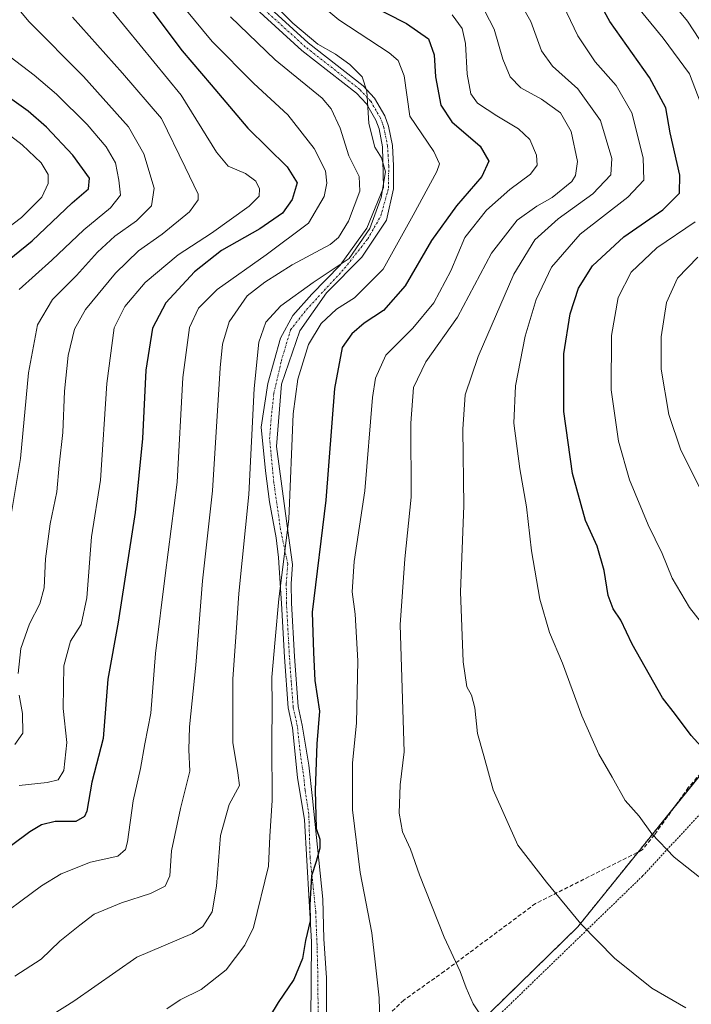
# Model space of a CAD drawing. Units: metres. Extents: x 606423 to 609854, y 4794045 to 4796410.
# Drawn here: x 609002 to 609172, y 4795667 to 4795915 of the extents above; entities that cross this region are included whole.
import ezdxf

# ---------------------------------------------------------------- set-up
doc = ezdxf.new("R2010")
doc.units = ezdxf.units.M
doc.header["$MEASUREMENT"] = 0
for name, pattern in [('TRAZO_Y_PUNTO', [1, 0.5, -0.25, 0, -0.25]), ('TRAZOS', [0.75, 0.5, -0.25]), ('TRAZOSX2', [1.5, 1, -0.5])]:
    doc.linetypes.add(name, pattern=pattern)
for name, color, linetype, lineweight in [('Alambrada', 19, 'TRAZOS', 0), ('Arbolado forestal', 92, 'TRAZOS', 0), ('Arbolado forestal CxS', 92, 'Continuous', 0), ('Camino', 19, 'Continuous', 0), ('Camino Cxs', 19, 'Continuous', 0), ('Camino eje', 39, 'TRAZO_Y_PUNTO', 13), ('Curva de nivel maestra', 36, 'Continuous', 30), ('Curva de nivel normal', 36, 'Continuous', 0), ('Prado', 92, 'Continuous', 0), ('Prado CxS', 92, 'Continuous', 0), ('Senda', 19, 'TRAZOSX2', 0)]:
    doc.layers.add(name, color=color, linetype=linetype, lineweight=lineweight)

# ---------------------------------------------------------------- blocks, each defined once
blk = doc.blocks.new('*U150')
at = {"layer": 'Arbolado forestal CxS', "color": 92, "linetype": 'Continuous', "lineweight": 0}
blk.add_polyline3d([(609177.83, 4795729.76, 475.24), (609142.9, 4795686.49, 464.75), (609113.29, 4795657.6, 458.06)], dxfattribs=at)
blk = doc.blocks.new('*U185')
at = {"layer": 'Curva de nivel normal', "color": 36, "linetype": 'Continuous', "lineweight": 0}
blk.add_polyline3d([(609039.22, 4795665.85, 445), (609042.56, 4795668.07, 445), (609047.88, 4795670.69, 445), (609054.18, 4795675.7, 445), (609058.89, 4795681.92, 445), (609061.03, 4795686.34, 445), (609064.85, 4795701.86, 445), (609065.23, 4795709.35, 445), (609065.76, 4795718.41, 445), (609065.69, 4795732.84, 445), (609065.78, 4795742.36, 445), (609065.7, 4795749.53, 445), (609066.56, 4795758.96, 445), (609067.44, 4795769.26, 445), (609070.02, 4795789.32, 445), (609071.12, 4795815.92, 445), (609072.22, 4795824.7, 445), (609074.92, 4795833.39, 445), (609078.15, 4795838.72, 445), (609081.99, 4795842.3, 445), (609086.57, 4795845.15, 445), (609093.8, 4795852.38, 445), (609101.36, 4795866.03, 445), (609107.34, 4795877.03, 445), (609108, 4795878.95, 445), (609106.62, 4795882.1, 445), (609100.56, 4795891.03, 445), (609099.06, 4795901.2, 445), (609097.61, 4795905.07, 445), (609095.32, 4795906.98, 445), (609082.6, 4795915.26, 445), (609073.49, 4795922.95, 445)], dxfattribs=at)
blk = doc.blocks.new('*U186')
at = {"layer": 'Curva de nivel normal', "color": 36, "linetype": 'Continuous', "lineweight": 0}
blk.add_polyline3d([(609138.28, 4795921.02, 470), (609142.91, 4795911.23, 470), (609147.3, 4795904.67, 470), (609152.58, 4795898.75, 470), (609156.59, 4795891.86, 470), (609159.42, 4795880.46, 470), (609159.57, 4795874.89, 470), (609155.54, 4795870.54, 470), (609143.54, 4795861.27, 470), (609136.25, 4795852.88, 470), (609132.38, 4795844.73, 470), (609129.66, 4795835.5, 470), (609127.23, 4795822.98, 470), (609126.78, 4795813.59, 470), (609128.3, 4795802.04, 470), (609129.98, 4795792.46, 470), (609131.24, 4795781.39, 470), (609133.37, 4795769.19, 470), (609135.77, 4795760.8, 470), (609139.05, 4795753, 470), (609143.92, 4795739.78, 470), (609148.21, 4795730.04, 470), (609151.61, 4795724.28, 470), (609154.92, 4795718.35, 470), (609158.41, 4795714.43, 470), (609161.64, 4795710.02, 470), (609167.29, 4795704.13, 470), (609178.04, 4795695.58, 470)], dxfattribs=at)
blk = doc.blocks.new('*U188')
at = {"layer": 'Curva de nivel normal', "color": 36, "linetype": 'Continuous', "lineweight": 0}
blk.add_polyline3d([(609093.07, 4795659.27, 455), (609092.82, 4795668.6, 455), (609091.74, 4795677.71, 455), (609090.98, 4795685, 455), (609088.01, 4795700.22, 455), (609086.05, 4795716, 455), (609086.06, 4795727.92, 455), (609087.04, 4795737.91, 455), (609087.38, 4795753.58, 455), (609086.74, 4795765.35, 455), (609085.98, 4795770.99, 455), (609086.44, 4795778.68, 455), (609089.21, 4795796.53, 455), (609091.13, 4795820.04, 455), (609091.88, 4795824.95, 455), (609094.46, 4795830.7, 455), (609101.27, 4795837.52, 455), (609106.58, 4795843.9, 455), (609110.84, 4795851.98, 455), (609114.42, 4795860.38, 455), (609119.85, 4795867.31, 455), (609125.79, 4795872.5, 455), (609131.02, 4795876.34, 455), (609132.64, 4795878.67, 455), (609132.48, 4795881.16, 455), (609130.8, 4795885.11, 455), (609128, 4795887.8, 455), (609122.45, 4795891.08, 455), (609117.63, 4795894.3, 455), (609115.89, 4795896.6, 455), (609115.04, 4795901.57, 455), (609114.56, 4795909.36, 455), (609113.77, 4795913.1, 455), (609111.23, 4795916.56, 455)], dxfattribs=at)
blk = doc.blocks.new('*U192')
at = {"layer": 'Curva de nivel normal', "color": 36, "linetype": 'Continuous', "lineweight": 0}
for points in [[(609173.95, 4795796.77, 485), (609168.96, 4795806.79, 485), (609165.9, 4795815.73, 485), (609164, 4795827.18, 485), (609163.95, 4795835.3, 485), (609165.35, 4795843.96, 485), (609168.07, 4795850.14, 485), (609173.19, 4795855.43, 485)], [(609176.68, 4795905.75, 485), (609170.64, 4795915, 485), (609163.23, 4795923.98, 485)]]:
    blk.add_polyline3d(points, dxfattribs=at)
blk = doc.blocks.new('*U199')
at = {"layer": 'Curva de nivel normal', "color": 36, "linetype": 'Continuous', "lineweight": 0}
for points in [[(609178.66, 4795757.42, 480), (609171.14, 4795767.05, 480), (609166.74, 4795774.49, 480), (609164.21, 4795780.69, 480), (609160.65, 4795787.95, 480), (609155.98, 4795799.28, 480), (609153.2, 4795809.02, 480), (609151.35, 4795821.95, 480), (609151.39, 4795835.71, 480), (609153.14, 4795845.23, 480), (609156.38, 4795851.65, 480), (609162.86, 4795857.77, 480), (609172.53, 4795864.31, 480)], [(609173.81, 4795894.58, 480), (609171.14, 4795901.65, 480), (609164.49, 4795910.66, 480), (609155.15, 4795922.14, 480)]]:
    blk.add_polyline3d(points, dxfattribs=at)
blk = doc.blocks.new('*U203')
at = {"layer": 'Curva de nivel normal', "color": 36, "linetype": 'Continuous', "lineweight": 0}
blk.add_polyline3d([(609003, 4795659.79, 440), (609015.75, 4795667.74, 440), (609031.64, 4795678.87, 440), (609045.71, 4795684.82, 440), (609048.28, 4795686.63, 440), (609050.64, 4795690.31, 440), (609051.77, 4795696.74, 440), (609052.78, 4795709.6, 440), (609054.95, 4795717.36, 440), (609057.56, 4795722.17, 440), (609057.13, 4795725.37, 440), (609055.85, 4795733, 440), (609055.86, 4795749.07, 440), (609056.73, 4795760.74, 440), (609057.37, 4795770.62, 440), (609059.86, 4795795.53, 440), (609061.22, 4795822.29, 440), (609062.38, 4795833.98, 440), (609064.15, 4795839.02, 440), (609068.01, 4795843.18, 440), (609076.13, 4795849.01, 440), (609085.24, 4795855.1, 440), (609090.41, 4795862.68, 440), (609093.27, 4795870.51, 440), (609094.41, 4795877, 440), (609093.4, 4795880.48, 440), (609091.71, 4795883.2, 440), (609090.18, 4795889.14, 440), (609089.69, 4795897.27, 440), (609088.49, 4795900.92, 440), (609085.41, 4795904.06, 440), (609081.78, 4795906.67, 440), (609077.33, 4795909.14, 440), (609070.96, 4795914.42, 440), (609064.01, 4795921.47, 440)], dxfattribs=at)
blk = doc.blocks.new('*U211')
at = {"layer": 'Curva de nivel normal', "color": 36, "linetype": 'Continuous', "lineweight": 0}
blk.add_polyline3d([(609118.39, 4795664.36, 460), (609116.51, 4795667.14, 460), (609114.73, 4795671.12, 460), (609113.24, 4795675.29, 460), (609109.17, 4795683.95, 460), (609102.99, 4795699.63, 460), (609100.71, 4795706.11, 460), (609098.7, 4795710.52, 460), (609097.83, 4795715.23, 460), (609098.06, 4795722.33, 460), (609099.08, 4795730.7, 460), (609098.09, 4795762.69, 460), (609099.31, 4795779.33, 460), (609100.87, 4795794.94, 460), (609100.82, 4795813.58, 460), (609101.48, 4795822.6, 460), (609104.56, 4795829.02, 460), (609112.56, 4795840.26, 460), (609121.12, 4795856.46, 460), (609127.66, 4795864.79, 460), (609132.58, 4795868.32, 460), (609136.46, 4795870.46, 460), (609141.43, 4795874.54, 460), (609142.38, 4795876, 460), (609142.83, 4795879.57, 460), (609141.25, 4795887.14, 460), (609138.55, 4795891.82, 460), (609133.73, 4795895.31, 460), (609128.53, 4795898.14, 460), (609125.87, 4795900.9, 460), (609124.03, 4795905.39, 460), (609121.82, 4795912.92, 460), (609118.28, 4795919.73, 460)], dxfattribs=at)
blk = doc.blocks.new('*U214')
at = {"layer": 'Curva de nivel normal', "color": 36, "linetype": 'Continuous', "lineweight": 0}
blk.add_polyline3d([(609127.03, 4795922, 465), (609131.06, 4795914.92, 465), (609133.74, 4795907.49, 465), (609136.55, 4795903.65, 465), (609142.95, 4795897.87, 465), (609148.66, 4795889.9, 465), (609151.53, 4795880.34, 465), (609151.3, 4795876.2, 465), (609146.74, 4795871.45, 465), (609137.95, 4795865.07, 465), (609132.12, 4795859.84, 465), (609126.79, 4795851.11, 465), (609117.74, 4795830.4, 465), (609114.49, 4795820.68, 465), (609113.88, 4795812.02, 465), (609114.14, 4795792.69, 465), (609113.35, 4795771.02, 465), (609113.98, 4795753.36, 465), (609114.88, 4795747.1, 465), (609116.11, 4795744.95, 465), (609116.93, 4795741.76, 465), (609117.65, 4795735.27, 465), (609119.19, 4795729.66, 465), (609121.54, 4795721.04, 465), (609127.76, 4795707.1, 465), (609135.02, 4795697.78, 465), (609143.66, 4795687.25, 465), (609152.18, 4795678.66, 465), (609161.58, 4795671.09, 465), (609170.2, 4795666.05, 465)], dxfattribs=at)
blk = doc.blocks.new('*U225')
at = {"layer": 'Curva de nivel normal', "color": 36, "linetype": 'Continuous', "lineweight": 0}
blk.add_polyline3d([(609000.86, 4795674.12, 435), (609007.46, 4795678.4, 435), (609012.22, 4795682.92, 435), (609017.22, 4795686.93, 435), (609020.85, 4795689.71, 435), (609027.74, 4795692.58, 435), (609035.06, 4795694.94, 435), (609038.77, 4795696.77, 435), (609039.94, 4795699.38, 435), (609040.4, 4795705.72, 435), (609042.67, 4795716.37, 435), (609045.03, 4795725.81, 435), (609044.77, 4795731.15, 435), (609044.92, 4795736.94, 435), (609046.51, 4795752.54, 435), (609048.19, 4795773.82, 435), (609050.75, 4795796.49, 435), (609052.68, 4795827.56, 435), (609053.24, 4795833.48, 435), (609054.93, 4795839.15, 435), (609059.47, 4795845.68, 435), (609063.96, 4795849.14, 435), (609070.84, 4795853.5, 435), (609080.44, 4795858.64, 435), (609082.49, 4795860.37, 435), (609085.02, 4795864.48, 435), (609087.95, 4795872.08, 435), (609087.78, 4795875.75, 435), (609085.12, 4795880.96, 435), (609082.98, 4795887.95, 435), (609080.67, 4795892.82, 435), (609078.38, 4795895.5, 435), (609066.52, 4795905.23, 435), (609055.28, 4795916.04, 435)], dxfattribs=at)
blk = doc.blocks.new('*U229')
at = {"layer": 'Curva de nivel maestra', "color": 36, "linetype": 'Continuous', "lineweight": 30}
blk.add_polyline3d([(609181.7, 4795723.6, 475), (609171.57, 4795734.75, 475), (609167.6, 4795740.07, 475), (609164.28, 4795744.29, 475), (609156.64, 4795757.79, 475), (609153.76, 4795763.91, 475), (609151.88, 4795766.7, 475), (609150.61, 4795770.1, 475), (609149.61, 4795776.41, 475), (609147.8, 4795782.53, 475), (609144.9, 4795789.03, 475), (609141.55, 4795800.86, 475), (609139.36, 4795816.48, 475), (609139.43, 4795831.07, 475), (609141.02, 4795841.16, 475), (609143.12, 4795847.61, 475), (609146.67, 4795853.21, 475), (609154.56, 4795860.59, 475), (609164.41, 4795867.36, 475), (609168.59, 4795871.61, 475), (609168.66, 4795876.14, 475), (609166.28, 4795886.78, 475), (609165.18, 4795893.08, 475), (609161.04, 4795900.79, 475), (609151.04, 4795914.86, 475), (609143.25, 4795928.97, 475)], dxfattribs=at)
blk = doc.blocks.new('*U239')
at = {"layer": 'Curva de nivel maestra', "color": 36, "linetype": 'Continuous', "lineweight": 30}
blk.add_polyline3d([(609089.41, 4795919.56, 450), (609099.68, 4795914.39, 450), (609105.23, 4795910.53, 450), (609106.68, 4795906.48, 450), (609107.04, 4795900.92, 450), (609108.32, 4795893.79, 450), (609111.17, 4795889.55, 450), (609118.3, 4795883.44, 450), (609120.49, 4795879.62, 450), (609118.7, 4795875.76, 450), (609112.27, 4795868.4, 450), (609105.99, 4795859.61, 450), (609099.38, 4795848.17, 450), (609093.86, 4795841.97, 450), (609089.04, 4795838.78, 450), (609085.88, 4795836.13, 450), (609083.43, 4795832.66, 450), (609081.52, 4795822.27, 450), (609079.37, 4795794.18, 450), (609075.88, 4795765.9, 450), (609076.24, 4795755.73, 450), (609076.56, 4795748.65, 450), (609077.7, 4795740.92, 450), (609077.07, 4795732.71, 450), (609076.65, 4795721.01, 450), (609076.92, 4795711.29, 450), (609077.8, 4795708.6, 450), (609077.81, 4795706.39, 450), (609076.87, 4795703.03, 450), (609075.75, 4795699.37, 450), (609075.3, 4795692.04, 450), (609075.39, 4795688.02, 450), (609074.17, 4795683.04, 450), (609073.44, 4795678.5, 450), (609071.29, 4795673.21, 450), (609067.3, 4795667.46, 450), (609065.07, 4795663.86, 450)], dxfattribs=at)

msp = doc.modelspace()

# ---------------------------------------------------------------- linework, layer by layer
at = {"layer": 'Alambrada', "color": 19, "linetype": 'TRAZOS', "lineweight": 0}
msp.add_polyline3d([(609106.14, 4795611.18, 455.19), (609115.05, 4795593.51, 465.63), (609141.35, 4795599.85, 455.61), (609174.6, 4795611.67, 449.44), (609209.64, 4795646.17, 457.64), (609233.6, 4795701.51, 480.67), (609225.19, 4795721.86, 478.02), (609216.6, 4795720.65, 478.03), (609203.14, 4795718.84, 476.97), (609183.63, 4795725.55, 478.36), (609159.24, 4795699.3, 476.83), (609098.69, 4795640.71, 473.3)], dxfattribs=at)
at = {"layer": 'Arbolado forestal', "color": 92, "linetype": 'TRAZOS', "lineweight": 0}
msp.add_polyline3d([(609177.83, 4795729.76, 475.24), (609175.77, 4795727.21, 474.46), (609167.28, 4795716.7, 471.85), (609158.14, 4795705.38, 468.76), (609142.9, 4795686.49, 464.75), (609113.29, 4795657.6, 458.06), (609083.44, 4795630.64, 454.67), (609085.84, 4795622.21, 455.36), (609083.35, 4795616.11, 456.18), (609076.37, 4795599.01, 459.26), (609081.83, 4795591.84, 459.73)], dxfattribs=at)
at = {"layer": 'Camino', "color": 19, "linetype": 'Continuous', "lineweight": 0}
for points in [[(609063.54, 4795919.8, 439.47), (609074.91, 4795909.48, 439.24), (609088.75, 4795898.67, 439.68), (609091.62, 4795895.56, 441.02), (609094.25, 4795891.06, 442.16), (609095.18, 4795888.48, 442.21), (609096.15, 4795883.59, 440.94), (609096.45, 4795878.49, 440.27), (609096.4, 4795872.71, 440.54), (609094.63, 4795864.73, 441.04), (609088.45, 4795855.46, 440.67), (609079.53, 4795846.45, 442.42), (609072.73, 4795836.88, 443.69), (609068.13, 4795823.39, 443.21), (609066.86, 4795807.67, 443.46), (609069.56, 4795787.67, 445.25), (609070.95, 4795777.91, 446.14), (609070.59, 4795773.05, 446.26), (609070.65, 4795768.15, 446.63), (609071.39, 4795754.73, 446.47), (609072.32, 4795742.09, 447.03), (609073.36, 4795737.39, 447.85), (609075.04, 4795727.34, 449.08), (609075.99, 4795718.93, 449.66), (609078.53, 4795693.53, 450.77), (609078.85, 4795683.53, 450.75), (609079.48, 4795673.68, 451.4), (609079.48, 4795664.32, 451.97)], [(609075.51, 4795663.05, 451.44), (609075.67, 4795682.73, 450.03), (609073.92, 4795713.53, 448.77), (609072.18, 4795724.17, 448.48), (609070.94, 4795736.74, 446.88), (609069.84, 4795741.73, 446.14), (609068.89, 4795754.57, 445.68), (609068.15, 4795768.07, 445.29), (609068, 4795770.62, 445.18), (609067.36, 4795779.72, 444.45), (609066.83, 4795784.63, 443.87), (609065.14, 4795793.73, 442.7), (609064.08, 4795801.56, 441.69), (609063.02, 4795812.57, 441.1), (609064.72, 4795823.58, 441.62), (609067.89, 4795835.01, 442.64), (609071.02, 4795840.69, 442.16), (609075.78, 4795846.09, 441.32), (609082.92, 4795853.42, 439.75), (609089.69, 4795862.73, 439.12), (609093.91, 4795872.99, 439.3), (609093.67, 4795883.27, 440.11), (609092.77, 4795887.81, 440.82), (609091.98, 4795890, 440.76), (609089.6, 4795894.07, 439.86), (609087.05, 4795896.83, 438.67), (609073.3, 4795907.56, 438.27), (609061.75, 4795918.04, 438.78)]]:
    msp.add_polyline3d(points, dxfattribs=at)
at = {"layer": 'Camino Cxs', "color": 19, "linetype": 'Continuous', "lineweight": 0}
for points in [[(609063.54, 4795919.8, 439.47), (609074.91, 4795909.48, 439.24), (609088.75, 4795898.67, 439.68), (609091.62, 4795895.56, 441.02), (609094.25, 4795891.06, 442.16), (609095.18, 4795888.48, 442.21), (609096.15, 4795883.59, 440.94), (609096.45, 4795878.49, 440.27), (609096.4, 4795872.71, 440.54), (609094.63, 4795864.73, 441.04), (609088.45, 4795855.46, 440.67), (609079.53, 4795846.45, 442.42), (609072.73, 4795836.88, 443.69), (609068.13, 4795823.39, 443.21), (609066.86, 4795807.67, 443.46), (609069.56, 4795787.67, 445.25), (609070.95, 4795777.91, 446.14), (609070.59, 4795773.05, 446.26), (609070.65, 4795768.15, 446.63), (609071.39, 4795754.73, 446.47), (609072.32, 4795742.09, 447.03), (609073.36, 4795737.39, 447.85), (609075.04, 4795727.34, 449.08), (609075.99, 4795718.93, 449.66), (609078.53, 4795693.53, 450.77), (609078.85, 4795683.53, 450.75), (609079.48, 4795673.68, 451.4), (609079.48, 4795664.32, 451.97)], [(609075.51, 4795663.05, 451.44), (609075.67, 4795682.73, 450.03), (609073.92, 4795713.53, 448.77), (609072.18, 4795724.17, 448.48), (609070.94, 4795736.74, 446.88), (609069.84, 4795741.73, 446.14), (609068.89, 4795754.57, 445.68), (609068.15, 4795768.07, 445.29), (609068, 4795770.62, 445.18), (609067.36, 4795779.72, 444.45), (609066.83, 4795784.63, 443.87), (609065.14, 4795793.73, 442.7), (609064.08, 4795801.56, 441.69), (609063.02, 4795812.57, 441.1), (609064.72, 4795823.58, 441.62), (609067.89, 4795835.01, 442.64), (609071.02, 4795840.69, 442.16), (609075.78, 4795846.09, 441.32), (609082.92, 4795853.42, 439.75), (609089.69, 4795862.73, 439.12), (609093.91, 4795872.99, 439.3), (609093.67, 4795883.27, 440.11), (609092.77, 4795887.81, 440.82), (609091.98, 4795890, 440.76), (609089.6, 4795894.07, 439.86), (609087.05, 4795896.83, 438.67), (609073.3, 4795907.56, 438.27), (609061.75, 4795918.04, 438.78)]]:
    msp.add_polyline3d(points, dxfattribs=at)
at = {"layer": 'Camino eje', "color": 39, "linetype": 'TRAZO_Y_PUNTO', "lineweight": 13}
msp.add_polyline3d([(609077.42, 4795662.73, 451.82), (609077.26, 4795676.7, 450.92), (609077.1, 4795682.1, 450.5), (609076.78, 4795690.35, 450.09), (609075.35, 4795704, 449.34), (609075.04, 4795714.96, 449.23), (609074.08, 4795720.99, 449.02), (609073.77, 4795724.32, 448.89), (609072.81, 4795730.83, 448.2), (609072.15, 4795737.07, 447.34), (609071.08, 4795741.91, 446.49), (609070.61, 4795748.33, 446.08), (609070.14, 4795754.65, 446.08), (609069.77, 4795761.36, 446.38), (609069.4, 4795768.11, 445.96), (609069.34, 4795773.09, 445.73), (609069.71, 4795778.08, 445.6), (609067.89, 4795786.75, 444.48), (609066.2, 4795798.6, 443.03), (609065.14, 4795809.61, 442.53), (609065.56, 4795815.11, 442.17), (609066.2, 4795821.04, 442.33), (609068.1, 4795829.29, 443.17), (609070.43, 4795837.12, 443.02), (609074.45, 4795842.2, 442.47), (609084.08, 4795852.64, 440.42), (609089.91, 4795860.05, 439.77), (609093.19, 4795865.76, 440.38), (609095.16, 4795872.85, 439.92), (609095.18, 4795875.74, 439.83), (609095.2, 4795878.46, 439.84), (609095.06, 4795880.88, 440.16), (609094.91, 4795883.43, 440.52), (609093.98, 4795888.15, 441.49), (609093.12, 4795890.53, 441.45), (609090.61, 4795894.82, 440.45), (609087.9, 4795897.75, 439.18), (609080.98, 4795903.16, 438.25), (609074.11, 4795908.52, 438.75), (609062.65, 4795918.92, 439.13)], dxfattribs=at)
at = {"layer": 'Curva de nivel maestra', "color": 36, "linetype": 'Continuous', "lineweight": 30}
for points in [[(609033.66, 4795920.04, 425), (609043.1, 4795907.48, 425), (609050.42, 4795898.93, 425), (609059.61, 4795888, 425), (609069.57, 4795878.2, 425), (609072.09, 4795874.16, 425), (609070.79, 4795869.98, 425), (609068.35, 4795866.55, 425), (609062.71, 4795862.54, 425), (609053.03, 4795857.11, 425), (609046.14, 4795851.77, 425), (609038.97, 4795843.94, 425), (609035.59, 4795837.49, 425), (609033.92, 4795826.95, 425), (609033.05, 4795809.7, 425), (609031.24, 4795791.07, 425), (609026.93, 4795763.36, 425), (609024.28, 4795749, 425), (609023.13, 4795734.03, 425), (609020.24, 4795723.03, 425), (609018.97, 4795715.7, 425), (609018.39, 4795714.35, 425), (609016.24, 4795713.12, 425), (609010.98, 4795713.05, 425), (609007.55, 4795712.21, 425), (609004.62, 4795710.46, 425), (608991.02, 4795700.38, 425)], [(608993.12, 4795849.77, 400), (609005.22, 4795859.59, 400), (609015.28, 4795869.16, 400), (609019.43, 4795872.68, 400), (609019.7, 4795875.37, 400), (609015.51, 4795881.18, 400), (609008.81, 4795888.24, 400), (609004.16, 4795892.22, 400), (608999.52, 4795895.62, 400)]]:
    msp.add_polyline3d(points, dxfattribs=at)
at = {"layer": 'Curva de nivel normal', "color": 36, "linetype": 'Continuous', "lineweight": 0}
for points in [[(608999.32, 4795786.98, 410), (609002.25, 4795804.66, 410), (609004.31, 4795826.22, 410), (609006.58, 4795838.34, 410), (609010.34, 4795844.76, 410), (609016.38, 4795850.77, 410), (609021.66, 4795856.72, 410), (609026.1, 4795860.75, 410), (609031.53, 4795864.56, 410), (609035.36, 4795868.36, 410), (609035.96, 4795872.85, 410), (609033.41, 4795881.47, 410), (609029.52, 4795888.34, 410), (609018.14, 4795901.03, 410), (609004.41, 4795914.78, 410), (608999.34, 4795921.03, 410)], [(609043.75, 4795918.14, 430), (609050.68, 4795909.85, 430), (609061.19, 4795899.25, 430), (609069.7, 4795891.37, 430), (609076.39, 4795882.86, 430), (609079.23, 4795877.17, 430), (609079.57, 4795874.09, 430), (609078.9, 4795870.7, 430), (609074.94, 4795864.01, 430), (609064.25, 4795855.99, 430), (609051.92, 4795847.25, 430), (609047.16, 4795842.57, 430), (609044.88, 4795837.68, 430), (609043.21, 4795825.09, 430), (609041.83, 4795798.66, 430), (609038.76, 4795775.12, 430), (609036.34, 4795755.46, 430), (609035.14, 4795740.39, 430), (609033.64, 4795732.7, 430), (609032.58, 4795726.46, 430), (609030.68, 4795718.32, 430), (609029.27, 4795708, 430), (609028.79, 4795706.06, 430), (609026.8, 4795704.38, 430), (609019.89, 4795702.82, 430), (609012.56, 4795699.9, 430), (609007.56, 4795696.86, 430), (608994.1, 4795686.92, 430)], [(609025.53, 4795917.35, 420), (609042.79, 4795896.33, 420), (609051.73, 4795881.93, 420), (609054.67, 4795878.36, 420), (609059.08, 4795876.51, 420), (609061.64, 4795874.62, 420), (609062.61, 4795872.67, 420), (609062.54, 4795870.84, 420), (609059.96, 4795868.33, 420), (609050.44, 4795861.51, 420), (609042.04, 4795856.01, 420), (609033.73, 4795849.01, 420), (609028.63, 4795842.96, 420), (609025.91, 4795837.65, 420), (609024.03, 4795823.58, 420), (609022.42, 4795799.22, 420), (609020.15, 4795784.87, 420), (609019, 4795769.52, 420), (609017.57, 4795762.81, 420), (609014.89, 4795758.58, 420), (609013.17, 4795752.37, 420), (609013.06, 4795741.62, 420), (609013.94, 4795733.05, 420), (609013.17, 4795725.92, 420), (609011.8, 4795723.57, 420), (609009, 4795722.95, 420), (609001.93, 4795722.14, 420)], [(609015.35, 4795915.93, 415), (609028.03, 4795901.84, 415), (609037.81, 4795890.39, 415), (609043.79, 4795878.16, 415), (609047.14, 4795871.36, 415), (609047.09, 4795869.9, 415), (609044.89, 4795866.88, 415), (609038.02, 4795861.22, 415), (609032.04, 4795857.04, 415), (609026.28, 4795851.44, 415), (609018.71, 4795842.24, 415), (609015.85, 4795837.29, 415), (609014.32, 4795830.66, 415), (609013.36, 4795821.6, 415), (609012.96, 4795811.24, 415), (609012.05, 4795803, 415), (609011.42, 4795796.22, 415), (609009.73, 4795788.2, 415), (609008.54, 4795779.34, 415), (609008.2, 4795772, 415), (609007.16, 4795767.96, 415), (609004.56, 4795762.99, 415), (609002.38, 4795756.72, 415), (609001.64, 4795750.42, 415)], [(608999.69, 4795905.93, 405), (609005.72, 4795901.34, 405), (609011.38, 4795896.54, 405), (609019.06, 4795888.86, 405), (609023.89, 4795883.26, 405), (609026.26, 4795879.2, 405), (609027.04, 4795874.82, 405), (609027.5, 4795871.07, 405), (609024.98, 4795867.84, 405), (609018.26, 4795862.3, 405), (609010.15, 4795854.68, 405), (609001.91, 4795847.32, 405)], [(608991.92, 4795857.44, 395), (609002.52, 4795865.45, 395), (609007.66, 4795870.55, 395), (609009.24, 4795873.98, 395), (609009.21, 4795876.32, 395), (609007.45, 4795879.23, 395), (609002.66, 4795883.78, 395), (608994.54, 4795889.98, 395)], [(609001.95, 4795744.92, 415), (609002.79, 4795740.36, 415), (609002.86, 4795735.33, 415), (609000.85, 4795732.54, 415)]]:
    msp.add_polyline3d(points, dxfattribs=at)
at = {"layer": 'Prado', "color": 92, "linetype": 'Continuous', "lineweight": 0}
msp.add_polyline3d([(609177.83, 4795729.76, 475.24), (609175.77, 4795727.21, 474.46), (609167.28, 4795716.7, 471.85), (609158.14, 4795705.38, 468.76), (609142.9, 4795686.49, 464.75), (609113.29, 4795657.6, 458.06), (609083.44, 4795630.64, 454.67), (609085.84, 4795622.21, 455.36), (609083.35, 4795616.11, 456.18), (609076.37, 4795599.01, 459.26), (609081.83, 4795591.84, 459.73)], dxfattribs=at)
at = {"layer": 'Prado CxS', "color": 92, "linetype": 'Continuous', "lineweight": 0}
msp.add_polyline3d([(609203.24, 4795636.28, 448.22), (609171.31, 4795612.83, 449.09), (609115.7, 4795594.77, 450.47), (609102.94, 4795589.23, 454.02), (609095.96, 4795585.14, 456.84), (609090.9, 4795582.98, 458.64), (609081.83, 4795591.84, 459.73), (609076.37, 4795599.01, 459.26), (609085.85, 4795622.21, 455.36), (609083.44, 4795630.64, 454.67), (609113.29, 4795657.6, 458.06), (609142.9, 4795686.49, 464.75), (609177.83, 4795729.76, 475.24), (609191.71, 4795724.14, 476.39), (609205.25, 4795720.43, 477.04), (609226.19, 4795721.88, 477.46), (609230.05, 4795714.18, 474.6), (609234.1, 4795696.11, 468.62), (609219.74, 4795664.67, 457.22), (609203.24, 4795636.28, 448.22)], close=True, dxfattribs=at)
at = {"layer": 'Senda', "color": 19, "linetype": 'TRAZOSX2', "lineweight": 0}
msp.add_polyline3d([(609223.78, 4795734.16, 481.35), (609223.67, 4795733.61, 481.18), (609204.88, 4795731.32, 479.71), (609190.7, 4795735.29, 478.25), (609180.3, 4795731.38, 475.98), (609174.94, 4795726.45, 474.21), (609170.82, 4795721.63, 472.87), (609162.27, 4795709.71, 469.96), (609159.21, 4795705.91, 469), (609132.24, 4795692.38, 464.1), (609109.25, 4795675.3, 458.92), (609099, 4795668.02, 456.08), (609094.45, 4795663.69, 455.12), (609091.26, 4795659.14, 454.54), (609084.36, 4795651.42, 453.42), (609077.81, 4795646.13, 453.02)], dxfattribs=at)

# ---------------------------------------------------------------- block references
at = {"layer": 'Arbolado forestal CxS', "color": 92, "linetype": 'Continuous', "lineweight": 0}
msp.add_blockref('*U150', (0, 0), dxfattribs=at)
at = {"layer": 'Curva de nivel maestra', "color": 36, "linetype": 'Continuous', "lineweight": 30}
for name in ['*U239', '*U229']:
    msp.add_blockref(name, (0, 0), dxfattribs=at)
at = {"layer": 'Curva de nivel normal', "color": 36, "linetype": 'Continuous', "lineweight": 0}
for name in ['*U225', '*U203', '*U185', '*U188', '*U211', '*U214', '*U186', '*U199', '*U192']:
    msp.add_blockref(name, (0, 0), dxfattribs=at)

doc.saveas('drawing.dxf')
